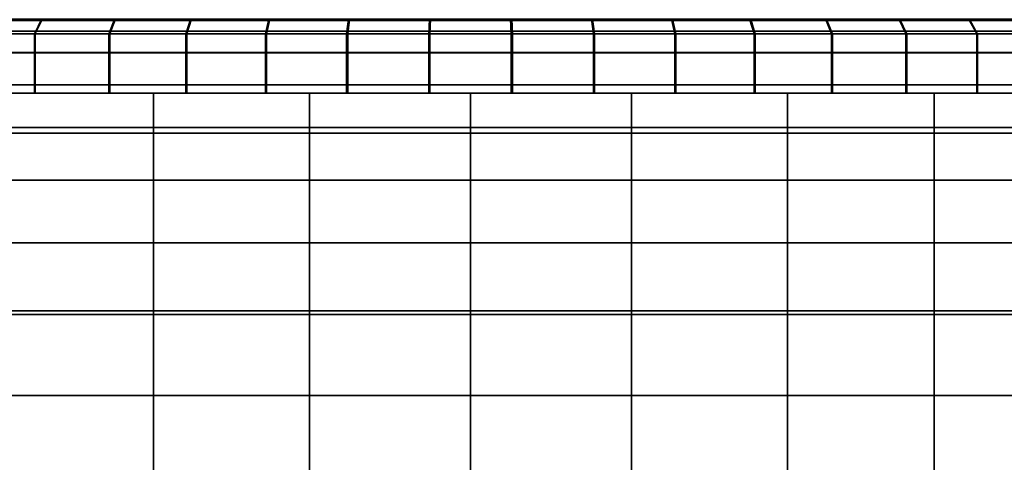
# Model space of a CAD drawing. Extents: x -0.051 to 0.051, y -0.862 to 0.
# Drawn here: x -0.006 to 0.007, y -0.037 to -0.031 of the extents above; entities that cross this region are included whole.
import ezdxf

# ---------------------------------------------------------------- set-up
doc = ezdxf.new("R2010")
doc.units = 0
for name, color, linetype in [('L2_ROHRENDE_FARBE8', 7, 'CONTINUOUS'), ('L6_ROHR_FARBE7', 7, 'CONTINUOUS'), ('L8_DREHEINHEIT_FARBE1', 7, 'CONTINUOUS')]:
    doc.layers.add(name, color=color, linetype=linetype)

msp = doc.modelspace()

# ---------------------------------------------------------------- linework, layer by layer
at = {"layer": 'L2_ROHRENDE_FARBE8', "color": 253}
for points, invisible_edges in [([(-0.006837, -0.0308, 0.041305), (-0.005787, -0.0306, 0.04091), (-0.005882, -0.0308, 0.040734), (-0.006837, -0.0308, 0.041305)], 9), ([(-0.005787, -0.0306, 0.04091), (-0.006837, -0.0308, 0.041305), (-0.006727, -0.0306, 0.041472), (-0.005787, -0.0306, 0.04091)], 9), ([(-0.006825, -0.0308, 0.062003), (-0.005775, -0.0306, 0.062397), (-0.006715, -0.0306, 0.061836), (-0.006825, -0.0308, 0.062003)], 9), ([(-0.005775, -0.0306, 0.062397), (-0.006825, -0.0308, 0.062003), (-0.00587, -0.0308, 0.062573), (-0.005775, -0.0306, 0.062397)], 9), ([(-0.005882, -0.0308, 0.040734), (-0.004801, -0.0306, 0.040435), (-0.00488, -0.0308, 0.040251), (-0.005882, -0.0308, 0.040734)], 9), ([(-0.004801, -0.0306, 0.040435), (-0.005882, -0.0308, 0.040734), (-0.005787, -0.0306, 0.04091), (-0.004801, -0.0306, 0.040435)], 9), ([(-0.00587, -0.0308, 0.062573), (-0.004788, -0.0306, 0.062871), (-0.005775, -0.0306, 0.062397), (-0.00587, -0.0308, 0.062573)], 9), ([(-0.004788, -0.0306, 0.062871), (-0.00587, -0.0308, 0.062573), (-0.004867, -0.0308, 0.063055), (-0.004788, -0.0306, 0.062871)], 9), ([(-0.00488, -0.0308, 0.040251), (-0.003777, -0.0306, 0.040049), (-0.003839, -0.0308, 0.039859), (-0.00488, -0.0308, 0.040251)], 9), ([(-0.003777, -0.0306, 0.040049), (-0.00488, -0.0308, 0.040251), (-0.004801, -0.0306, 0.040435), (-0.003777, -0.0306, 0.040049)], 9), ([(-0.004867, -0.0308, 0.063055), (-0.003763, -0.0306, 0.063255), (-0.004788, -0.0306, 0.062871), (-0.004867, -0.0308, 0.063055)], 9), ([(-0.003763, -0.0306, 0.063255), (-0.004867, -0.0308, 0.063055), (-0.003825, -0.0308, 0.063445), (-0.003763, -0.0306, 0.063255)], 9), ([(-0.003839, -0.0308, 0.039859), (-0.002722, -0.0306, 0.039757), (-0.002766, -0.0308, 0.039562), (-0.003839, -0.0308, 0.039859)], 9), ([(-0.002722, -0.0306, 0.039757), (-0.003839, -0.0308, 0.039859), (-0.003777, -0.0306, 0.040049), (-0.002722, -0.0306, 0.039757)], 9), ([(-0.003825, -0.0308, 0.063445), (-0.002708, -0.0306, 0.063546), (-0.003763, -0.0306, 0.063255), (-0.003825, -0.0308, 0.063445)], 9), ([(-0.002708, -0.0306, 0.063546), (-0.003825, -0.0308, 0.063445), (-0.002752, -0.0308, 0.063741), (-0.002708, -0.0306, 0.063546)], 9), ([(-0.002766, -0.0308, 0.039562), (-0.001645, -0.0306, 0.039561), (-0.001672, -0.0308, 0.039363), (-0.002766, -0.0308, 0.039562)], 9), ([(-0.001645, -0.0306, 0.039561), (-0.002766, -0.0308, 0.039562), (-0.002722, -0.0306, 0.039757), (-0.001645, -0.0306, 0.039561)], 9), ([(-0.002752, -0.0308, 0.063741), (-0.001631, -0.0306, 0.063741), (-0.002708, -0.0306, 0.063546), (-0.002752, -0.0308, 0.063741)], 9), ([(-0.001631, -0.0306, 0.063741), (-0.002752, -0.0308, 0.063741), (-0.001657, -0.0308, 0.063939), (-0.001631, -0.0306, 0.063741)], 9), ([(-0.001672, -0.0308, 0.039363), (-0.000554, -0.0306, 0.039463), (-0.000563, -0.0308, 0.039263), (-0.001672, -0.0308, 0.039363)], 9), ([(-0.000554, -0.0306, 0.039463), (-0.001672, -0.0308, 0.039363), (-0.001645, -0.0306, 0.039561), (-0.000554, -0.0306, 0.039463)], 9), ([(-0.001657, -0.0308, 0.063939), (-0.00054, -0.0306, 0.063838), (-0.001631, -0.0306, 0.063741), (-0.001657, -0.0308, 0.063939)], 9), ([(-0.00054, -0.0306, 0.063838), (-0.001657, -0.0308, 0.063939), (-0.000549, -0.0308, 0.064038), (-0.00054, -0.0306, 0.063838)], 9), ([(-0.000563, -0.0308, 0.039263), (0.00054, -0.0306, 0.039462), (0.000549, -0.0308, 0.039262), (-0.000563, -0.0308, 0.039263)], 9), ([(0.00054, -0.0306, 0.039462), (-0.000563, -0.0308, 0.039263), (-0.000554, -0.0306, 0.039463), (0.00054, -0.0306, 0.039462)], 9), ([(0.000563, -0.0308, 0.064037), (-0.00054, -0.0306, 0.063838), (-0.000549, -0.0308, 0.064038), (0.000563, -0.0308, 0.064037)], 9), ([(-0.00054, -0.0306, 0.063838), (0.000563, -0.0308, 0.064037), (0.000554, -0.0306, 0.063837), (-0.00054, -0.0306, 0.063838)], 9), ([(0.00054, -0.0306, 0.039462), (0.001657, -0.0308, 0.039361), (0.000549, -0.0308, 0.039262), (0.00054, -0.0306, 0.039462)], 9), ([(0.001657, -0.0308, 0.039361), (0.00054, -0.0306, 0.039462), (0.001631, -0.0306, 0.039559), (0.001657, -0.0308, 0.039361)], 9), ([(0.000554, -0.0306, 0.063837), (0.001672, -0.0308, 0.063937), (0.001645, -0.0306, 0.063739), (0.000554, -0.0306, 0.063837)], 9), ([(0.001672, -0.0308, 0.063937), (0.000554, -0.0306, 0.063837), (0.000563, -0.0308, 0.064037), (0.001672, -0.0308, 0.063937)], 9), ([(0.001631, -0.0306, 0.039559), (0.002752, -0.0308, 0.039559), (0.001657, -0.0308, 0.039361), (0.001631, -0.0306, 0.039559)], 9), ([(0.002752, -0.0308, 0.039559), (0.001631, -0.0306, 0.039559), (0.002708, -0.0306, 0.039754), (0.002752, -0.0308, 0.039559)], 9), ([(0.001645, -0.0306, 0.063739), (0.002766, -0.0308, 0.063738), (0.002722, -0.0306, 0.063543), (0.001645, -0.0306, 0.063739)], 9), ([(0.002766, -0.0308, 0.063738), (0.001645, -0.0306, 0.063739), (0.001672, -0.0308, 0.063937), (0.002766, -0.0308, 0.063738)], 9), ([(0.002708, -0.0306, 0.039754), (0.003825, -0.0308, 0.039855), (0.002752, -0.0308, 0.039559), (0.002708, -0.0306, 0.039754)], 9), ([(0.003825, -0.0308, 0.039855), (0.002708, -0.0306, 0.039754), (0.003763, -0.0306, 0.040045), (0.003825, -0.0308, 0.039855)], 9), ([(0.002722, -0.0306, 0.063543), (0.003839, -0.0308, 0.063441), (0.003777, -0.0306, 0.063251), (0.002722, -0.0306, 0.063543)], 9), ([(0.003839, -0.0308, 0.063441), (0.002722, -0.0306, 0.063543), (0.002766, -0.0308, 0.063738), (0.003839, -0.0308, 0.063441)], 9), ([(0.003763, -0.0306, 0.040045), (0.004867, -0.0308, 0.040245), (0.003825, -0.0308, 0.039855), (0.003763, -0.0306, 0.040045)], 9), ([(0.004867, -0.0308, 0.040245), (0.003763, -0.0306, 0.040045), (0.004788, -0.0306, 0.040429), (0.004867, -0.0308, 0.040245)], 9), ([(0.003777, -0.0306, 0.063251), (0.00488, -0.0308, 0.063049), (0.004801, -0.0306, 0.062865), (0.003777, -0.0306, 0.063251)], 9), ([(0.00488, -0.0308, 0.063049), (0.003777, -0.0306, 0.063251), (0.003839, -0.0308, 0.063441), (0.00488, -0.0308, 0.063049)], 9), ([(0.004788, -0.0306, 0.040429), (0.00587, -0.0308, 0.040727), (0.004867, -0.0308, 0.040245), (0.004788, -0.0306, 0.040429)], 9), ([(0.00587, -0.0308, 0.040727), (0.004788, -0.0306, 0.040429), (0.005775, -0.0306, 0.040903), (0.00587, -0.0308, 0.040727)], 9), ([(0.004801, -0.0306, 0.062865), (0.005882, -0.0308, 0.062566), (0.005787, -0.0306, 0.06239), (0.004801, -0.0306, 0.062865)], 9), ([(0.005882, -0.0308, 0.062566), (0.004801, -0.0306, 0.062865), (0.00488, -0.0308, 0.063049), (0.005882, -0.0308, 0.062566)], 9), ([(0.005775, -0.0306, 0.040903), (0.006825, -0.0308, 0.041297), (0.00587, -0.0308, 0.040727), (0.005775, -0.0306, 0.040903)], 9), ([(0.006825, -0.0308, 0.041297), (0.005775, -0.0306, 0.040903), (0.006715, -0.0306, 0.041464), (0.006825, -0.0308, 0.041297)], 9), ([(0.005787, -0.0306, 0.06239), (0.006837, -0.0308, 0.061995), (0.006727, -0.0306, 0.061828), (0.005787, -0.0306, 0.06239)], 9), ([(0.006837, -0.0308, 0.061995), (0.005787, -0.0306, 0.06239), (0.005882, -0.0308, 0.062566), (0.006837, -0.0308, 0.061995)], 9), ([(0.006715, -0.0306, 0.041464), (0.007726, -0.0308, 0.041951), (0.006825, -0.0308, 0.041297), (0.006715, -0.0306, 0.041464)], 9), ([(0.007726, -0.0308, 0.041951), (0.006715, -0.0306, 0.041464), (0.007601, -0.0306, 0.042107), (0.007726, -0.0308, 0.041951)], 9), ([(0.006727, -0.0306, 0.061828), (0.007737, -0.0308, 0.06134), (0.007612, -0.0306, 0.061184), (0.006727, -0.0306, 0.061828)], 9), ([(0.007737, -0.0308, 0.06134), (0.006727, -0.0306, 0.061828), (0.006837, -0.0308, 0.061995), (0.007737, -0.0308, 0.06134)], 9), ([(-0.005882, -0.0308, 0.040734), (-0.006837, -0.0316, 0.041305), (-0.006837, -0.0308, 0.041305), (-0.005882, -0.0308, 0.040734)], 9), ([(-0.006837, -0.0316, 0.041305), (-0.005882, -0.0308, 0.040734), (-0.005882, -0.0316, 0.040734), (-0.006837, -0.0316, 0.041305)], 9), ([(-0.00587, -0.0316, 0.062573), (-0.006825, -0.0308, 0.062003), (-0.006825, -0.0316, 0.062003), (-0.00587, -0.0316, 0.062573)], 9), ([(-0.006825, -0.0308, 0.062003), (-0.00587, -0.0316, 0.062573), (-0.00587, -0.0308, 0.062573), (-0.006825, -0.0308, 0.062003)], 9), ([(-0.00488, -0.0308, 0.040251), (-0.005882, -0.0316, 0.040734), (-0.005882, -0.0308, 0.040734), (-0.00488, -0.0308, 0.040251)], 9), ([(-0.005882, -0.0316, 0.040734), (-0.00488, -0.0308, 0.040251), (-0.00488, -0.0316, 0.040251), (-0.005882, -0.0316, 0.040734)], 9), ([(-0.004867, -0.0316, 0.063055), (-0.00587, -0.0308, 0.062573), (-0.00587, -0.0316, 0.062573), (-0.004867, -0.0316, 0.063055)], 9), ([(-0.00587, -0.0308, 0.062573), (-0.004867, -0.0316, 0.063055), (-0.004867, -0.0308, 0.063055), (-0.00587, -0.0308, 0.062573)], 9), ([(-0.003839, -0.0308, 0.039859), (-0.00488, -0.0316, 0.040251), (-0.00488, -0.0308, 0.040251), (-0.003839, -0.0308, 0.039859)], 9), ([(-0.00488, -0.0316, 0.040251), (-0.003839, -0.0308, 0.039859), (-0.003839, -0.0316, 0.039859), (-0.00488, -0.0316, 0.040251)], 9), ([(-0.003825, -0.0316, 0.063445), (-0.004867, -0.0308, 0.063055), (-0.004867, -0.0316, 0.063055), (-0.003825, -0.0316, 0.063445)], 9), ([(-0.004867, -0.0308, 0.063055), (-0.003825, -0.0316, 0.063445), (-0.003825, -0.0308, 0.063445), (-0.004867, -0.0308, 0.063055)], 9), ([(-0.002766, -0.0308, 0.039562), (-0.003839, -0.0316, 0.039859), (-0.003839, -0.0308, 0.039859), (-0.002766, -0.0308, 0.039562)], 9), ([(-0.003839, -0.0316, 0.039859), (-0.002766, -0.0308, 0.039562), (-0.002766, -0.0316, 0.039562), (-0.003839, -0.0316, 0.039859)], 9), ([(-0.002752, -0.0316, 0.063741), (-0.003825, -0.0308, 0.063445), (-0.003825, -0.0316, 0.063445), (-0.002752, -0.0316, 0.063741)], 9), ([(-0.003825, -0.0308, 0.063445), (-0.002752, -0.0316, 0.063741), (-0.002752, -0.0308, 0.063741), (-0.003825, -0.0308, 0.063445)], 9), ([(-0.001672, -0.0308, 0.039363), (-0.002766, -0.0316, 0.039562), (-0.002766, -0.0308, 0.039562), (-0.001672, -0.0308, 0.039363)], 9), ([(-0.002766, -0.0316, 0.039562), (-0.001672, -0.0308, 0.039363), (-0.001672, -0.0316, 0.039363), (-0.002766, -0.0316, 0.039562)], 9), ([(-0.001657, -0.0316, 0.063939), (-0.002752, -0.0308, 0.063741), (-0.002752, -0.0316, 0.063741), (-0.001657, -0.0316, 0.063939)], 9), ([(-0.002752, -0.0308, 0.063741), (-0.001657, -0.0316, 0.063939), (-0.001657, -0.0308, 0.063939), (-0.002752, -0.0308, 0.063741)], 9), ([(-0.000563, -0.0308, 0.039263), (-0.001672, -0.0316, 0.039363), (-0.001672, -0.0308, 0.039363), (-0.000563, -0.0308, 0.039263)], 9), ([(-0.001672, -0.0316, 0.039363), (-0.000563, -0.0308, 0.039263), (-0.000563, -0.0316, 0.039263), (-0.001672, -0.0316, 0.039363)], 9), ([(-0.000549, -0.0316, 0.064038), (-0.001657, -0.0308, 0.063939), (-0.001657, -0.0316, 0.063939), (-0.000549, -0.0316, 0.064038)], 9), ([(-0.001657, -0.0308, 0.063939), (-0.000549, -0.0316, 0.064038), (-0.000549, -0.0308, 0.064038), (-0.001657, -0.0308, 0.063939)], 9), ([(0.000549, -0.0308, 0.039262), (-0.000563, -0.0316, 0.039263), (-0.000563, -0.0308, 0.039263), (0.000549, -0.0308, 0.039262)], 9), ([(-0.000563, -0.0316, 0.039263), (0.000549, -0.0308, 0.039262), (0.000549, -0.0316, 0.039262), (-0.000563, -0.0316, 0.039263)], 9), ([(0.000563, -0.0316, 0.064037), (-0.000549, -0.0308, 0.064038), (-0.000549, -0.0316, 0.064038), (0.000563, -0.0316, 0.064037)], 9), ([(-0.000549, -0.0308, 0.064038), (0.000563, -0.0316, 0.064037), (0.000563, -0.0308, 0.064037), (-0.000549, -0.0308, 0.064038)], 9), ([(0.001657, -0.0308, 0.039361), (0.000549, -0.0316, 0.039262), (0.000549, -0.0308, 0.039262), (0.001657, -0.0308, 0.039361)], 9), ([(0.000549, -0.0316, 0.039262), (0.001657, -0.0308, 0.039361), (0.001657, -0.0316, 0.039361), (0.000549, -0.0316, 0.039262)], 9), ([(0.001672, -0.0316, 0.063937), (0.000563, -0.0308, 0.064037), (0.000563, -0.0316, 0.064037), (0.001672, -0.0316, 0.063937)], 9), ([(0.000563, -0.0308, 0.064037), (0.001672, -0.0316, 0.063937), (0.001672, -0.0308, 0.063937), (0.000563, -0.0308, 0.064037)], 9), ([(0.002752, -0.0308, 0.039559), (0.001657, -0.0316, 0.039361), (0.001657, -0.0308, 0.039361), (0.002752, -0.0308, 0.039559)], 9), ([(0.001657, -0.0316, 0.039361), (0.002752, -0.0308, 0.039559), (0.002752, -0.0316, 0.039559), (0.001657, -0.0316, 0.039361)], 9), ([(0.002766, -0.0316, 0.063738), (0.001672, -0.0308, 0.063937), (0.001672, -0.0316, 0.063937), (0.002766, -0.0316, 0.063738)], 9), ([(0.001672, -0.0308, 0.063937), (0.002766, -0.0316, 0.063738), (0.002766, -0.0308, 0.063738), (0.001672, -0.0308, 0.063937)], 9), ([(0.003825, -0.0308, 0.039855), (0.002752, -0.0316, 0.039559), (0.002752, -0.0308, 0.039559), (0.003825, -0.0308, 0.039855)], 9), ([(0.002752, -0.0316, 0.039559), (0.003825, -0.0308, 0.039855), (0.003825, -0.0316, 0.039855), (0.002752, -0.0316, 0.039559)], 9), ([(0.003839, -0.0316, 0.063441), (0.002766, -0.0308, 0.063738), (0.002766, -0.0316, 0.063738), (0.003839, -0.0316, 0.063441)], 9), ([(0.002766, -0.0308, 0.063738), (0.003839, -0.0316, 0.063441), (0.003839, -0.0308, 0.063441), (0.002766, -0.0308, 0.063738)], 9), ([(0.004867, -0.0308, 0.040245), (0.003825, -0.0316, 0.039855), (0.003825, -0.0308, 0.039855), (0.004867, -0.0308, 0.040245)], 9), ([(0.003825, -0.0316, 0.039855), (0.004867, -0.0308, 0.040245), (0.004867, -0.0316, 0.040245), (0.003825, -0.0316, 0.039855)], 9), ([(0.00488, -0.0316, 0.063049), (0.003839, -0.0308, 0.063441), (0.003839, -0.0316, 0.063441), (0.00488, -0.0316, 0.063049)], 9), ([(0.003839, -0.0308, 0.063441), (0.00488, -0.0316, 0.063049), (0.00488, -0.0308, 0.063049), (0.003839, -0.0308, 0.063441)], 9), ([(0.00587, -0.0308, 0.040727), (0.004867, -0.0316, 0.040245), (0.004867, -0.0308, 0.040245), (0.00587, -0.0308, 0.040727)], 9), ([(0.004867, -0.0316, 0.040245), (0.00587, -0.0308, 0.040727), (0.00587, -0.0316, 0.040727), (0.004867, -0.0316, 0.040245)], 9), ([(0.005882, -0.0316, 0.062566), (0.00488, -0.0308, 0.063049), (0.00488, -0.0316, 0.063049), (0.005882, -0.0316, 0.062566)], 9), ([(0.00488, -0.0308, 0.063049), (0.005882, -0.0316, 0.062566), (0.005882, -0.0308, 0.062566), (0.00488, -0.0308, 0.063049)], 9), ([(0.006825, -0.0308, 0.041297), (0.00587, -0.0316, 0.040727), (0.00587, -0.0308, 0.040727), (0.006825, -0.0308, 0.041297)], 9), ([(0.00587, -0.0316, 0.040727), (0.006825, -0.0308, 0.041297), (0.006825, -0.0316, 0.041297), (0.00587, -0.0316, 0.040727)], 9), ([(0.006837, -0.0316, 0.061995), (0.005882, -0.0308, 0.062566), (0.005882, -0.0316, 0.062566), (0.006837, -0.0316, 0.061995)], 9), ([(0.005882, -0.0308, 0.062566), (0.006837, -0.0316, 0.061995), (0.006837, -0.0308, 0.061995), (0.005882, -0.0308, 0.062566)], 9), ([(0.007726, -0.0308, 0.041951), (0.006825, -0.0316, 0.041297), (0.006825, -0.0308, 0.041297), (0.007726, -0.0308, 0.041951)], 9), ([(0.006825, -0.0316, 0.041297), (0.007726, -0.0308, 0.041951), (0.007726, -0.0316, 0.041951), (0.006825, -0.0316, 0.041297)], 9), ([(0.007737, -0.0316, 0.06134), (0.006837, -0.0308, 0.061995), (0.006837, -0.0316, 0.061995), (0.007737, -0.0316, 0.06134)], 9), ([(0.006837, -0.0308, 0.061995), (0.007737, -0.0316, 0.06134), (0.007737, -0.0308, 0.06134), (0.006837, -0.0308, 0.061995)], 9), ([(-0.005598, -0.0316, 0.042649), (-0.007737, -0.0316, 0.04196), (-0.006837, -0.0316, 0.041305), (-0.005598, -0.0316, 0.042649)], 9), ([(-0.007737, -0.0316, 0.04196), (-0.005598, -0.0316, 0.042649), (-0.006441, -0.0316, 0.043231), (-0.007737, -0.0316, 0.04196)], 9), ([(-0.005588, -0.0316, 0.060658), (-0.007726, -0.0316, 0.061349), (-0.006431, -0.0316, 0.060076), (-0.005588, -0.0316, 0.060658)], 9), ([(-0.007726, -0.0316, 0.061349), (-0.005588, -0.0316, 0.060658), (-0.006825, -0.0316, 0.062003), (-0.007726, -0.0316, 0.061349)], 9), ([(-0.004703, -0.0316, 0.042151), (-0.006837, -0.0316, 0.041305), (-0.005882, -0.0316, 0.040734), (-0.004703, -0.0316, 0.042151)], 9), ([(-0.006837, -0.0316, 0.041305), (-0.004703, -0.0316, 0.042151), (-0.005598, -0.0316, 0.042649), (-0.006837, -0.0316, 0.041305)], 9), ([(-0.004692, -0.0316, 0.061155), (-0.006825, -0.0316, 0.062003), (-0.005588, -0.0316, 0.060658), (-0.004692, -0.0316, 0.061155)], 9), ([(-0.006825, -0.0316, 0.062003), (-0.004692, -0.0316, 0.061155), (-0.00587, -0.0316, 0.062573), (-0.006825, -0.0316, 0.062003)], 9), ([(-0.003765, -0.0316, 0.041741), (-0.005882, -0.0316, 0.040734), (-0.00488, -0.0316, 0.040251), (-0.003765, -0.0316, 0.041741)], 9), ([(-0.005882, -0.0316, 0.040734), (-0.003765, -0.0316, 0.041741), (-0.004703, -0.0316, 0.042151), (-0.005882, -0.0316, 0.040734)], 9), ([(-0.003753, -0.0316, 0.061563), (-0.00587, -0.0316, 0.062573), (-0.004692, -0.0316, 0.061155), (-0.003753, -0.0316, 0.061563)], 9), ([(-0.00587, -0.0316, 0.062573), (-0.003753, -0.0316, 0.061563), (-0.004867, -0.0316, 0.063055), (-0.00587, -0.0316, 0.062573)], 9), ([(-0.003765, -0.0316, 0.041741), (-0.00488, -0.0316, 0.040251), (-0.003839, -0.0316, 0.039859), (-0.003765, -0.0316, 0.041741)], 8), ([(-0.002779, -0.0316, 0.061879), (-0.004867, -0.0316, 0.063055), (-0.003753, -0.0316, 0.061563), (-0.002779, -0.0316, 0.061879)], 9), ([(-0.004867, -0.0316, 0.063055), (-0.002779, -0.0316, 0.061879), (-0.003825, -0.0316, 0.063445), (-0.004867, -0.0316, 0.063055)], 9), ([(-0.002791, -0.0316, 0.041424), (-0.003839, -0.0316, 0.039859), (-0.002766, -0.0316, 0.039562), (-0.002791, -0.0316, 0.041424)], 9), ([(-0.003839, -0.0316, 0.039859), (-0.002791, -0.0316, 0.041424), (-0.003765, -0.0316, 0.041741), (-0.003839, -0.0316, 0.039859)], 9), ([(-0.002752, -0.0316, 0.063741), (-0.003825, -0.0316, 0.063445), (-0.002779, -0.0316, 0.061879), (-0.002752, -0.0316, 0.063741)], 8), ([(-0.002766, -0.0316, 0.039562), (-0.001791, -0.0316, 0.041202), (-0.002791, -0.0316, 0.041424), (-0.002766, -0.0316, 0.039562)], 9), ([(-0.001779, -0.0316, 0.0621), (-0.002752, -0.0316, 0.063741), (-0.002779, -0.0316, 0.061879), (-0.001779, -0.0316, 0.0621)], 9), ([(-0.001791, -0.0316, 0.041202), (-0.002766, -0.0316, 0.039562), (-0.001672, -0.0316, 0.039363), (-0.001791, -0.0316, 0.041202)], 9), ([(-0.002752, -0.0316, 0.063741), (-0.001779, -0.0316, 0.0621), (-0.001657, -0.0316, 0.063939), (-0.002752, -0.0316, 0.063741)], 9), ([(-0.001672, -0.0316, 0.039363), (-0.000774, -0.0316, 0.041078), (-0.001791, -0.0316, 0.041202), (-0.001672, -0.0316, 0.039363)], 9), ([(-0.000762, -0.0316, 0.062223), (-0.001657, -0.0316, 0.063939), (-0.001779, -0.0316, 0.0621), (-0.000762, -0.0316, 0.062223)], 9), ([(-0.000774, -0.0316, 0.041078), (-0.001672, -0.0316, 0.039363), (-0.000563, -0.0316, 0.039263), (-0.000774, -0.0316, 0.041078)], 9), ([(-0.001657, -0.0316, 0.063939), (-0.000762, -0.0316, 0.062223), (-0.000549, -0.0316, 0.064038), (-0.001657, -0.0316, 0.063939)], 9), ([(-0.000563, -0.0316, 0.039263), (0.00025, -0.0316, 0.041053), (-0.000774, -0.0316, 0.041078), (-0.000563, -0.0316, 0.039263)], 9), ([(0.000262, -0.0316, 0.062247), (-0.000549, -0.0316, 0.064038), (-0.000762, -0.0316, 0.062223), (0.000262, -0.0316, 0.062247)], 9), ([(0.00025, -0.0316, 0.041053), (-0.000563, -0.0316, 0.039263), (0.000549, -0.0316, 0.039262), (0.00025, -0.0316, 0.041053)], 9), ([(-0.000549, -0.0316, 0.064038), (0.000262, -0.0316, 0.062247), (0.000563, -0.0316, 0.064037), (-0.000549, -0.0316, 0.064038)], 9), ([(0.001657, -0.0316, 0.039361), (0.00025, -0.0316, 0.041053), (0.000549, -0.0316, 0.039262), (0.001657, -0.0316, 0.039361)], 9), ([(0.00025, -0.0316, 0.041053), (0.001657, -0.0316, 0.039361), (0.001272, -0.0316, 0.041127), (0.00025, -0.0316, 0.041053)], 9), ([(0.001672, -0.0316, 0.063937), (0.000262, -0.0316, 0.062247), (0.001284, -0.0316, 0.062172), (0.001672, -0.0316, 0.063937)], 9), ([(0.000262, -0.0316, 0.062247), (0.001672, -0.0316, 0.063937), (0.000563, -0.0316, 0.064037), (0.000262, -0.0316, 0.062247)], 9), ([(0.002752, -0.0316, 0.039559), (0.001272, -0.0316, 0.041127), (0.001657, -0.0316, 0.039361), (0.002752, -0.0316, 0.039559)], 9), ([(0.001272, -0.0316, 0.041127), (0.002752, -0.0316, 0.039559), (0.002281, -0.0316, 0.041298), (0.001272, -0.0316, 0.041127)], 9), ([(0.002766, -0.0316, 0.063738), (0.001284, -0.0316, 0.062172), (0.002293, -0.0316, 0.061999), (0.002766, -0.0316, 0.063738)], 9), ([(0.001284, -0.0316, 0.062172), (0.002766, -0.0316, 0.063738), (0.001672, -0.0316, 0.063937), (0.001284, -0.0316, 0.062172)], 9), ([(0.003825, -0.0316, 0.039855), (0.002281, -0.0316, 0.041298), (0.002752, -0.0316, 0.039559), (0.003825, -0.0316, 0.039855)], 9), ([(0.002281, -0.0316, 0.041298), (0.003825, -0.0316, 0.039855), (0.00327, -0.0316, 0.041567), (0.002281, -0.0316, 0.041298)], 9), ([(0.003839, -0.0316, 0.063441), (0.002293, -0.0316, 0.061999), (0.003281, -0.0316, 0.061729), (0.003839, -0.0316, 0.063441)], 9), ([(0.002293, -0.0316, 0.061999), (0.003839, -0.0316, 0.063441), (0.002766, -0.0316, 0.063738), (0.002293, -0.0316, 0.061999)], 9), ([(0.004867, -0.0316, 0.040245), (0.00327, -0.0316, 0.041567), (0.003825, -0.0316, 0.039855), (0.004867, -0.0316, 0.040245)], 9), ([(0.00327, -0.0316, 0.041567), (0.004867, -0.0316, 0.040245), (0.004228, -0.0316, 0.04193), (0.00327, -0.0316, 0.041567)], 9), ([(0.00488, -0.0316, 0.063049), (0.003281, -0.0316, 0.061729), (0.004239, -0.0316, 0.061366), (0.00488, -0.0316, 0.063049)], 9), ([(0.003281, -0.0316, 0.061729), (0.00488, -0.0316, 0.063049), (0.003839, -0.0316, 0.063441), (0.003281, -0.0316, 0.061729)], 9), ([(0.00587, -0.0316, 0.040727), (0.004228, -0.0316, 0.04193), (0.004867, -0.0316, 0.040245), (0.00587, -0.0316, 0.040727)], 9), ([(0.004228, -0.0316, 0.04193), (0.00587, -0.0316, 0.040727), (0.005146, -0.0316, 0.042383), (0.004228, -0.0316, 0.04193)], 9), ([(0.005882, -0.0316, 0.062566), (0.004239, -0.0316, 0.061366), (0.005157, -0.0316, 0.060911), (0.005882, -0.0316, 0.062566)], 9), ([(0.004239, -0.0316, 0.061366), (0.005882, -0.0316, 0.062566), (0.00488, -0.0316, 0.063049), (0.004239, -0.0316, 0.061366)], 9), ([(0.006825, -0.0316, 0.041297), (0.005146, -0.0316, 0.042383), (0.00587, -0.0316, 0.040727), (0.006825, -0.0316, 0.041297)], 9), ([(0.005146, -0.0316, 0.042383), (0.006825, -0.0316, 0.041297), (0.006016, -0.0316, 0.042923), (0.005146, -0.0316, 0.042383)], 9), ([(0.006837, -0.0316, 0.061995), (0.005157, -0.0316, 0.060911), (0.006027, -0.0316, 0.06037), (0.006837, -0.0316, 0.061995)], 9), ([(0.005157, -0.0316, 0.060911), (0.006837, -0.0316, 0.061995), (0.005882, -0.0316, 0.062566), (0.005157, -0.0316, 0.060911)], 9), ([(0.007726, -0.0316, 0.041951), (0.006016, -0.0316, 0.042923), (0.006825, -0.0316, 0.041297), (0.007726, -0.0316, 0.041951)], 9), ([(0.006016, -0.0316, 0.042923), (0.007726, -0.0316, 0.041951), (0.006831, -0.0316, 0.043544), (0.006016, -0.0316, 0.042923)], 9), ([(0.007737, -0.0316, 0.06134), (0.006027, -0.0316, 0.06037), (0.00684, -0.0316, 0.059748), (0.007737, -0.0316, 0.06134)], 9), ([(0.006027, -0.0316, 0.06037), (0.007737, -0.0316, 0.06134), (0.006837, -0.0316, 0.061995), (0.006027, -0.0316, 0.06037)], 9), ([(0.008564, -0.0316, 0.042682), (0.006831, -0.0316, 0.043544), (0.007726, -0.0316, 0.041951), (0.008564, -0.0316, 0.042682)], 9), ([(0.006831, -0.0316, 0.043544), (0.008564, -0.0316, 0.042682), (0.007581, -0.0316, 0.044241), (0.006831, -0.0316, 0.043544)], 9), ([(0.008574, -0.0316, 0.060608), (0.00684, -0.0316, 0.059748), (0.00759, -0.0316, 0.05905), (0.008574, -0.0316, 0.060608)], 9), ([(0.00684, -0.0316, 0.059748), (0.008574, -0.0316, 0.060608), (0.007737, -0.0316, 0.06134), (0.00684, -0.0316, 0.059748)], 9)]:
    msp.add_3dface(points, dxfattribs=dict(at, invisible_edges=invisible_edges))
at = {"layer": 'L6_ROHR_FARBE7', "color": 253}
for points, invisible_edges in [([(0.01231, -0.0316, 0.049479), (-0.01231, -0.0316, 0.049479), (-0.0125, -0.0316, 0.05165), (0.01231, -0.0316, 0.049479)], 13), ([(0.01231, -0.0316, 0.049479), (-0.0125, -0.0316, 0.05165), (0.0125, -0.0316, 0.05165), (0.01231, -0.0316, 0.049479)], 11), ([(0.0125, -0.0316, 0.05165), (-0.0125, -0.0316, 0.05165), (-0.01231, -0.0316, 0.053821), (0.0125, -0.0316, 0.05165)], 13), ([(0.011746, -0.0316, 0.047375), (-0.011746, -0.0316, 0.047375), (-0.01231, -0.0316, 0.049479), (0.011746, -0.0316, 0.047375)], 13), ([(0.011746, -0.0316, 0.047375), (-0.01231, -0.0316, 0.049479), (0.01231, -0.0316, 0.049479), (0.011746, -0.0316, 0.047375)], 11), ([(0.0125, -0.0316, 0.05165), (-0.01231, -0.0316, 0.053821), (0.01231, -0.0316, 0.053821), (0.0125, -0.0316, 0.05165)], 11), ([(0.01231, -0.0316, 0.053821), (-0.01231, -0.0316, 0.053821), (-0.011746, -0.0316, 0.055925), (0.01231, -0.0316, 0.053821)], 13), ([(0.010825, -0.0316, 0.0454), (-0.010825, -0.0316, 0.0454), (-0.011746, -0.0316, 0.047375), (0.010825, -0.0316, 0.0454)], 13), ([(0.010825, -0.0316, 0.0454), (-0.011746, -0.0316, 0.047375), (0.011746, -0.0316, 0.047375), (0.010825, -0.0316, 0.0454)], 11), ([(0.01231, -0.0316, 0.053821), (-0.011746, -0.0316, 0.055925), (0.011746, -0.0316, 0.055925), (0.01231, -0.0316, 0.053821)], 11), ([(0.011746, -0.0316, 0.055925), (-0.011746, -0.0316, 0.055925), (-0.010825, -0.0316, 0.0579), (0.011746, -0.0316, 0.055925)], 13), ([(0.009576, -0.0316, 0.043615), (-0.009576, -0.0316, 0.043615), (-0.010825, -0.0316, 0.0454), (0.009576, -0.0316, 0.043615)], 13), ([(0.009576, -0.0316, 0.043615), (-0.010825, -0.0316, 0.0454), (0.010825, -0.0316, 0.0454), (0.009576, -0.0316, 0.043615)], 11), ([(0.011746, -0.0316, 0.055925), (-0.010825, -0.0316, 0.0579), (0.010825, -0.0316, 0.0579), (0.011746, -0.0316, 0.055925)], 11), ([(0.010825, -0.0316, 0.0579), (-0.010825, -0.0316, 0.0579), (-0.009576, -0.0316, 0.059685), (0.010825, -0.0316, 0.0579)], 13), ([(0.008035, -0.0316, 0.042074), (-0.008035, -0.0316, 0.042074), (-0.009576, -0.0316, 0.043615), (0.008035, -0.0316, 0.042074)], 13), ([(0.008035, -0.0316, 0.042074), (-0.009576, -0.0316, 0.043615), (0.009576, -0.0316, 0.043615), (0.008035, -0.0316, 0.042074)], 11), ([(0.010825, -0.0316, 0.0579), (-0.009576, -0.0316, 0.059685), (0.009576, -0.0316, 0.059685), (0.010825, -0.0316, 0.0579)], 11), ([(0.009576, -0.0316, 0.059685), (-0.009576, -0.0316, 0.059685), (-0.008035, -0.0316, 0.061226), (0.009576, -0.0316, 0.059685)], 13), ([(0.00625, -0.0316, 0.040825), (-0.00625, -0.0316, 0.040825), (-0.008035, -0.0316, 0.042074), (0.00625, -0.0316, 0.040825)], 13), ([(0.00625, -0.0316, 0.040825), (-0.008035, -0.0316, 0.042074), (0.008035, -0.0316, 0.042074), (0.00625, -0.0316, 0.040825)], 11), ([(0.009576, -0.0316, 0.059685), (-0.008035, -0.0316, 0.061226), (0.008035, -0.0316, 0.061226), (0.009576, -0.0316, 0.059685)], 11), ([(0.008035, -0.0316, 0.061226), (-0.008035, -0.0316, 0.061226), (-0.00625, -0.0316, 0.062475), (0.008035, -0.0316, 0.061226)], 13), ([(0.004275, -0.0316, 0.039904), (-0.004275, -0.0316, 0.039904), (-0.00625, -0.0316, 0.040825), (0.004275, -0.0316, 0.039904)], 13), ([(0.004275, -0.0316, 0.039904), (-0.00625, -0.0316, 0.040825), (0.00625, -0.0316, 0.040825), (0.004275, -0.0316, 0.039904)], 11), ([(0.008035, -0.0316, 0.061226), (-0.00625, -0.0316, 0.062475), (0.00625, -0.0316, 0.062475), (0.008035, -0.0316, 0.061226)], 11), ([(0.00625, -0.0316, 0.062475), (-0.00625, -0.0316, 0.062475), (-0.004275, -0.0316, 0.063396), (0.00625, -0.0316, 0.062475)], 13), ([(-0.004275, -0.8006, 0.063396), (-0.00625, -0.0316, 0.062475), (-0.00625, -0.8006, 0.062475), (-0.004275, -0.8006, 0.063396)], 9), ([(-0.00625, -0.0316, 0.062475), (-0.004275, -0.8006, 0.063396), (-0.004275, -0.0316, 0.063396), (-0.00625, -0.0316, 0.062475)], 9), ([(-0.004275, -0.0316, 0.039904), (-0.00625, -0.8006, 0.040825), (-0.00625, -0.0316, 0.040825), (-0.004275, -0.0316, 0.039904)], 9), ([(-0.00625, -0.8006, 0.040825), (-0.004275, -0.0316, 0.039904), (-0.004275, -0.8006, 0.039904), (-0.00625, -0.8006, 0.040825)], 9), ([(0.002171, -0.0316, 0.03934), (-0.002171, -0.0316, 0.03934), (-0.004275, -0.0316, 0.039904), (0.002171, -0.0316, 0.03934)], 13), ([(0.002171, -0.0316, 0.03934), (-0.004275, -0.0316, 0.039904), (0.004275, -0.0316, 0.039904), (0.002171, -0.0316, 0.03934)], 11), ([(0.00625, -0.0316, 0.062475), (-0.004275, -0.0316, 0.063396), (0.004275, -0.0316, 0.063396), (0.00625, -0.0316, 0.062475)], 11), ([(0.004275, -0.0316, 0.063396), (-0.004275, -0.0316, 0.063396), (-0.002171, -0.0316, 0.06396), (0.004275, -0.0316, 0.063396)], 13), ([(-0.002171, -0.8006, 0.06396), (-0.004275, -0.0316, 0.063396), (-0.004275, -0.8006, 0.063396), (-0.002171, -0.8006, 0.06396)], 9), ([(-0.004275, -0.0316, 0.063396), (-0.002171, -0.8006, 0.06396), (-0.002171, -0.0316, 0.06396), (-0.004275, -0.0316, 0.063396)], 9), ([(-0.002171, -0.0316, 0.03934), (-0.004275, -0.8006, 0.039904), (-0.004275, -0.0316, 0.039904), (-0.002171, -0.0316, 0.03934)], 9), ([(-0.004275, -0.8006, 0.039904), (-0.002171, -0.0316, 0.03934), (-0.002171, -0.8006, 0.03934), (-0.004275, -0.8006, 0.039904)], 9), ([(-0.002171, -0.0316, 0.03934), (0.002171, -0.0316, 0.03934), (0, -0.0316, 0.03915), (-0.002171, -0.0316, 0.03934)], 9), ([(0.004275, -0.0316, 0.063396), (-0.002171, -0.0316, 0.06396), (0.002171, -0.0316, 0.06396), (0.004275, -0.0316, 0.063396)], 11), ([(0.002171, -0.0316, 0.06396), (-0.002171, -0.0316, 0.06396), (0, -0.0316, 0.06415), (0.002171, -0.0316, 0.06396)], 9), ([(0, -0.8006, 0.06415), (-0.002171, -0.0316, 0.06396), (-0.002171, -0.8006, 0.06396), (0, -0.8006, 0.06415)], 9), ([(-0.002171, -0.0316, 0.06396), (0, -0.8006, 0.06415), (0, -0.0316, 0.06415), (-0.002171, -0.0316, 0.06396)], 9), ([(0, -0.0316, 0.03915), (-0.002171, -0.8006, 0.03934), (-0.002171, -0.0316, 0.03934), (0, -0.0316, 0.03915)], 9), ([(-0.002171, -0.8006, 0.03934), (0, -0.0316, 0.03915), (0, -0.8006, 0.03915), (-0.002171, -0.8006, 0.03934)], 9), ([(0.002171, -0.0316, 0.03934), (0, -0.8006, 0.03915), (0, -0.0316, 0.03915), (0.002171, -0.0316, 0.03934)], 9), ([(0, -0.8006, 0.03915), (0.002171, -0.0316, 0.03934), (0.002171, -0.8006, 0.03934), (0, -0.8006, 0.03915)], 9), ([(0.002171, -0.8006, 0.06396), (0, -0.0316, 0.06415), (0, -0.8006, 0.06415), (0.002171, -0.8006, 0.06396)], 9), ([(0, -0.0316, 0.06415), (0.002171, -0.8006, 0.06396), (0.002171, -0.0316, 0.06396), (0, -0.0316, 0.06415)], 9), ([(0.004275, -0.0316, 0.039904), (0.002171, -0.8006, 0.03934), (0.002171, -0.0316, 0.03934), (0.004275, -0.0316, 0.039904)], 9), ([(0.002171, -0.8006, 0.03934), (0.004275, -0.0316, 0.039904), (0.004275, -0.8006, 0.039904), (0.002171, -0.8006, 0.03934)], 9), ([(0.004275, -0.8006, 0.063396), (0.002171, -0.0316, 0.06396), (0.002171, -0.8006, 0.06396), (0.004275, -0.8006, 0.063396)], 9), ([(0.002171, -0.0316, 0.06396), (0.004275, -0.8006, 0.063396), (0.004275, -0.0316, 0.063396), (0.002171, -0.0316, 0.06396)], 9), ([(0.00625, -0.0316, 0.040825), (0.004275, -0.8006, 0.039904), (0.004275, -0.0316, 0.039904), (0.00625, -0.0316, 0.040825)], 9), ([(0.004275, -0.8006, 0.039904), (0.00625, -0.0316, 0.040825), (0.00625, -0.8006, 0.040825), (0.004275, -0.8006, 0.039904)], 9), ([(0.00625, -0.8006, 0.062475), (0.004275, -0.0316, 0.063396), (0.004275, -0.8006, 0.063396), (0.00625, -0.8006, 0.062475)], 9), ([(0.004275, -0.0316, 0.063396), (0.00625, -0.8006, 0.062475), (0.00625, -0.0316, 0.062475), (0.004275, -0.0316, 0.063396)], 9), ([(0.008035, -0.0316, 0.042074), (0.00625, -0.8006, 0.040825), (0.00625, -0.0316, 0.040825), (0.008035, -0.0316, 0.042074)], 9), ([(0.00625, -0.8006, 0.040825), (0.008035, -0.0316, 0.042074), (0.008035, -0.8006, 0.042074), (0.00625, -0.8006, 0.040825)], 9), ([(0.008035, -0.8006, 0.061226), (0.00625, -0.0316, 0.062475), (0.00625, -0.8006, 0.062475), (0.008035, -0.8006, 0.061226)], 9), ([(0.00625, -0.0316, 0.062475), (0.008035, -0.8006, 0.061226), (0.008035, -0.0316, 0.061226), (0.00625, -0.0316, 0.062475)], 9)]:
    msp.add_3dface(points, dxfattribs=dict(at, invisible_edges=invisible_edges))
at = {"layer": 'L8_DREHEINHEIT_FARBE1', "color": 253}
for points, invisible_edges in [([(-0.0418, -0.030618, 0.153357), (0.0418, -0.030618, 0.153094), (-0.0418, -0.030618, 0.153094), (-0.0418, -0.030618, 0.153357)], 9), ([(0.0418, -0.030618, 0.153094), (-0.0418, -0.030618, 0.153357), (0.0418, -0.030618, 0.153357), (0.0418, -0.030618, 0.153094)], 11), ([(0.0418, -0.030618, 0.153357), (-0.0418, -0.030618, 0.153357), (-0.0418, -0.030618, 0.154906), (0.0418, -0.030618, 0.153357)], 13), ([(0.0418, -0.030618, 0.153357), (-0.0418, -0.030618, 0.154906), (0.0418, -0.030618, 0.154906), (0.0418, -0.030618, 0.153357)], 9), ([(-0.0418, -0.0307, 0.155924), (0.0418, -0.030618, 0.154906), (-0.0418, -0.030618, 0.154906), (-0.0418, -0.0307, 0.155924)], 9), ([(0.0418, -0.030618, 0.154906), (-0.0418, -0.0307, 0.155924), (0.0418, -0.0307, 0.155924), (0.0418, -0.030618, 0.154906)], 11), ([(-0.0418, -0.030618, 0.153094), (0.0418, -0.030764, 0.151288), (-0.0418, -0.030764, 0.151288), (-0.0418, -0.030618, 0.153094)], 9), ([(0.0418, -0.030764, 0.151288), (-0.0418, -0.030618, 0.153094), (0.0418, -0.030618, 0.153094), (0.0418, -0.030764, 0.151288)], 9), ([(0.0418, -0.0307, 0.155924), (-0.0418, -0.0307, 0.155924), (-0.0418, -0.030764, 0.156712), (0.0418, -0.0307, 0.155924)], 13), ([(0.0418, -0.0307, 0.155924), (-0.0418, -0.030764, 0.156712), (0.0418, -0.030764, 0.156712), (0.0418, -0.0307, 0.155924)], 9), ([(0.0418, -0.030843, 0.1508), (-0.0418, -0.030843, 0.1508), (-0.0418, -0.030764, 0.151288), (0.0418, -0.030843, 0.1508)], 13), ([(0.0418, -0.030843, 0.1508), (-0.0418, -0.030764, 0.151288), (0.0418, -0.030764, 0.151288), (0.0418, -0.030843, 0.1508)], 9), ([(-0.0418, -0.031049, 0.158468), (0.0418, -0.030764, 0.156712), (-0.0418, -0.030764, 0.156712), (-0.0418, -0.031049, 0.158468)], 9), ([(0.0418, -0.030764, 0.156712), (-0.0418, -0.031049, 0.158468), (0.0418, -0.031049, 0.158468), (0.0418, -0.030764, 0.156712)], 9), ([(-0.0418, -0.030843, 0.1508), (0.0418, -0.031055, 0.149499), (-0.0418, -0.031055, 0.149499), (-0.0418, -0.030843, 0.1508)], 9), ([(0.0418, -0.031055, 0.149499), (-0.0418, -0.030843, 0.1508), (0.0418, -0.030843, 0.1508), (0.0418, -0.031055, 0.149499)], 11), ([(-0.0418, -0.031055, 0.158501), (0.0418, -0.031049, 0.158468), (-0.0418, -0.031049, 0.158468), (-0.0418, -0.031055, 0.158501)], 9), ([(0.0418, -0.031049, 0.158468), (-0.0418, -0.031055, 0.158501), (0.0418, -0.031055, 0.158501), (0.0418, -0.031049, 0.158468)], 9), ([(0.0418, -0.031354, 0.148284), (-0.0418, -0.031354, 0.148284), (-0.0418, -0.031055, 0.149499), (0.0418, -0.031354, 0.148284)], 13), ([(0.0418, -0.031354, 0.148284), (-0.0418, -0.031055, 0.149499), (0.0418, -0.031055, 0.149499), (0.0418, -0.031354, 0.148284)], 9), ([(-0.0418, -0.031488, 0.16026), (0.0418, -0.031055, 0.158501), (-0.0418, -0.031055, 0.158501), (-0.0418, -0.031488, 0.16026)], 9), ([(0.0418, -0.031055, 0.158501), (-0.0418, -0.031488, 0.16026), (0.0418, -0.031488, 0.16026), (0.0418, -0.031055, 0.158501)], 9), ([(-0.0418, -0.031354, 0.148284), (0.0418, -0.031488, 0.14774), (-0.0418, -0.031488, 0.14774), (-0.0418, -0.031354, 0.148284)], 9), ([(0.0418, -0.031488, 0.14774), (-0.0418, -0.031354, 0.148284), (0.0418, -0.031354, 0.148284), (0.0418, -0.031488, 0.14774)], 11), ([(-0.0418, -0.031718, 0.160947), (0.0418, -0.031488, 0.16026), (-0.0418, -0.031488, 0.16026), (-0.0418, -0.031718, 0.160947)], 9), ([(0.0418, -0.031488, 0.16026), (-0.0418, -0.031718, 0.160947), (0.0418, -0.031718, 0.160947), (0.0418, -0.031488, 0.16026)], 11), ([(-0.0418, -0.031488, 0.14774), (0.0418, -0.032062, 0.146021), (-0.0418, -0.032062, 0.146021), (-0.0418, -0.031488, 0.14774)], 9), ([(0.0418, -0.032062, 0.146021), (-0.0418, -0.031488, 0.14774), (0.0418, -0.031488, 0.14774), (0.0418, -0.032062, 0.146021)], 9), ([(0.0418, -0.031718, 0.160947), (-0.0418, -0.031718, 0.160947), (-0.0418, -0.032062, 0.161979), (0.0418, -0.031718, 0.160947)], 13), ([(0.0418, -0.031718, 0.160947), (-0.0418, -0.032062, 0.161979), (0.0418, -0.032062, 0.161979), (0.0418, -0.031718, 0.160947)], 9), ([(-0.0418, -0.032643, 0.163343), (0.0418, -0.032062, 0.161979), (-0.0418, -0.032062, 0.161979), (-0.0418, -0.032643, 0.163343)], 9), ([(0.0418, -0.032062, 0.161979), (-0.0418, -0.032643, 0.163343), (0.0418, -0.032643, 0.163343), (0.0418, -0.032062, 0.161979)], 11), ([(-0.0418, -0.032062, 0.146021), (0.0418, -0.03214, 0.14584), (-0.0418, -0.03214, 0.14584), (-0.0418, -0.032062, 0.146021)], 9), ([(0.0418, -0.03214, 0.14584), (-0.0418, -0.032062, 0.146021), (0.0418, -0.032062, 0.146021), (0.0418, -0.03214, 0.14584)], 9), ([(-0.0418, -0.03214, 0.14584), (0.0418, -0.032772, 0.144354), (-0.0418, -0.032772, 0.144354), (-0.0418, -0.03214, 0.14584)], 9), ([(0.0418, -0.032772, 0.144354), (-0.0418, -0.03214, 0.14584), (0.0418, -0.03214, 0.14584), (0.0418, -0.032772, 0.144354)], 9), ([(0.0418, -0.032643, 0.163343), (-0.0418, -0.032643, 0.163343), (-0.0418, -0.032772, 0.163646), (0.0418, -0.032643, 0.163343)], 13), ([(0.0418, -0.032643, 0.163343), (-0.0418, -0.032772, 0.163646), (0.0418, -0.032772, 0.163646), (0.0418, -0.032643, 0.163343)], 9), ([(0.0418, -0.033216, 0.143508), (-0.0418, -0.033216, 0.143508), (-0.0418, -0.032772, 0.144354), (0.0418, -0.033216, 0.143508)], 13), ([(0.0418, -0.033216, 0.143508), (-0.0418, -0.032772, 0.144354), (0.0418, -0.032772, 0.144354), (0.0418, -0.033216, 0.143508)], 9), ([(-0.0418, -0.033614, 0.16525), (0.0418, -0.032772, 0.163646), (-0.0418, -0.032772, 0.163646), (-0.0418, -0.033614, 0.16525)], 9), ([(0.0418, -0.032772, 0.163646), (-0.0418, -0.033614, 0.16525), (0.0418, -0.033614, 0.16525), (0.0418, -0.032772, 0.163646)], 9), ([(-0.0418, -0.033216, 0.143508), (0.0418, -0.033614, 0.14275), (-0.0418, -0.033614, 0.14275), (-0.0418, -0.033216, 0.143508)], 9), ([(0.0418, -0.033614, 0.14275), (-0.0418, -0.033216, 0.143508), (0.0418, -0.033216, 0.143508), (0.0418, -0.033614, 0.14275)], 11), ([(-0.0418, -0.033843, 0.165612), (0.0418, -0.033614, 0.16525), (-0.0418, -0.033614, 0.16525), (-0.0418, -0.033843, 0.165612)], 9), ([(0.0418, -0.033614, 0.16525), (-0.0418, -0.033843, 0.165612), (0.0418, -0.033843, 0.165612), (0.0418, -0.033614, 0.16525)], 11), ([(-0.0418, -0.033614, 0.14275), (0.0418, -0.03453, 0.141302), (-0.0418, -0.03453, 0.141302), (-0.0418, -0.033614, 0.14275)], 9), ([(0.0418, -0.03453, 0.141302), (-0.0418, -0.033614, 0.14275), (0.0418, -0.033614, 0.14275), (0.0418, -0.03453, 0.141302)], 9), ([(0.0418, -0.033843, 0.165612), (-0.0418, -0.033843, 0.165612), (-0.0418, -0.034583, 0.166781), (0.0418, -0.033843, 0.165612)], 13), ([(0.0418, -0.033843, 0.165612), (-0.0418, -0.034583, 0.166781), (0.0418, -0.034583, 0.166781), (0.0418, -0.033843, 0.165612)], 9), ([(-0.0418, -0.03453, 0.141302), (0.0418, -0.034583, 0.141219), (-0.0418, -0.034583, 0.141219), (-0.0418, -0.03453, 0.141302)], 9), ([(0.0418, -0.034583, 0.141219), (-0.0418, -0.03453, 0.141302), (0.0418, -0.03453, 0.141302), (0.0418, -0.034583, 0.141219)], 9), ([(-0.0418, -0.035295, 0.16773), (0.0418, -0.034583, 0.166781), (-0.0418, -0.034583, 0.166781), (-0.0418, -0.035295, 0.16773)], 9), ([(0.0418, -0.034583, 0.166781), (-0.0418, -0.035295, 0.16773), (0.0418, -0.035295, 0.16773), (0.0418, -0.034583, 0.166781)], 11), ([(-0.0418, -0.034583, 0.141219), (0.0418, -0.035671, 0.13977), (-0.0418, -0.035671, 0.13977), (-0.0418, -0.034583, 0.141219)], 9), ([(0.0418, -0.035671, 0.13977), (-0.0418, -0.034583, 0.141219), (0.0418, -0.034583, 0.141219), (0.0418, -0.035671, 0.13977)], 9), ([(0.0418, -0.035295, 0.16773), (-0.0418, -0.035295, 0.16773), (-0.0418, -0.035671, 0.16823), (0.0418, -0.035295, 0.16773)], 13), ([(0.0418, -0.035295, 0.16773), (-0.0418, -0.035671, 0.16823), (0.0418, -0.035671, 0.16823), (0.0418, -0.035295, 0.16773)], 9), ([(0.0418, -0.036108, 0.139277), (-0.0418, -0.036108, 0.139277), (-0.0418, -0.035671, 0.13977), (0.0418, -0.036108, 0.139277)], 13), ([(0.0418, -0.036108, 0.139277), (-0.0418, -0.035671, 0.13977), (0.0418, -0.035671, 0.13977), (0.0418, -0.036108, 0.139277)], 9), ([(-0.0418, -0.036873, 0.169586), (0.0418, -0.035671, 0.16823), (-0.0418, -0.035671, 0.16823), (-0.0418, -0.036873, 0.169586)], 9), ([(0.0418, -0.035671, 0.16823), (-0.0418, -0.036873, 0.169586), (0.0418, -0.036873, 0.169586), (0.0418, -0.035671, 0.16823)], 9), ([(-0.0418, -0.036108, 0.139277), (0.0418, -0.036873, 0.138414), (-0.0418, -0.036873, 0.138414), (-0.0418, -0.036108, 0.139277)], 9), ([(0.0418, -0.036873, 0.138414), (-0.0418, -0.036108, 0.139277), (0.0418, -0.036108, 0.139277), (0.0418, -0.036873, 0.138414)], 11)]:
    msp.add_3dface(points, dxfattribs=dict(at, invisible_edges=invisible_edges))

doc.saveas('drawing.dxf')
